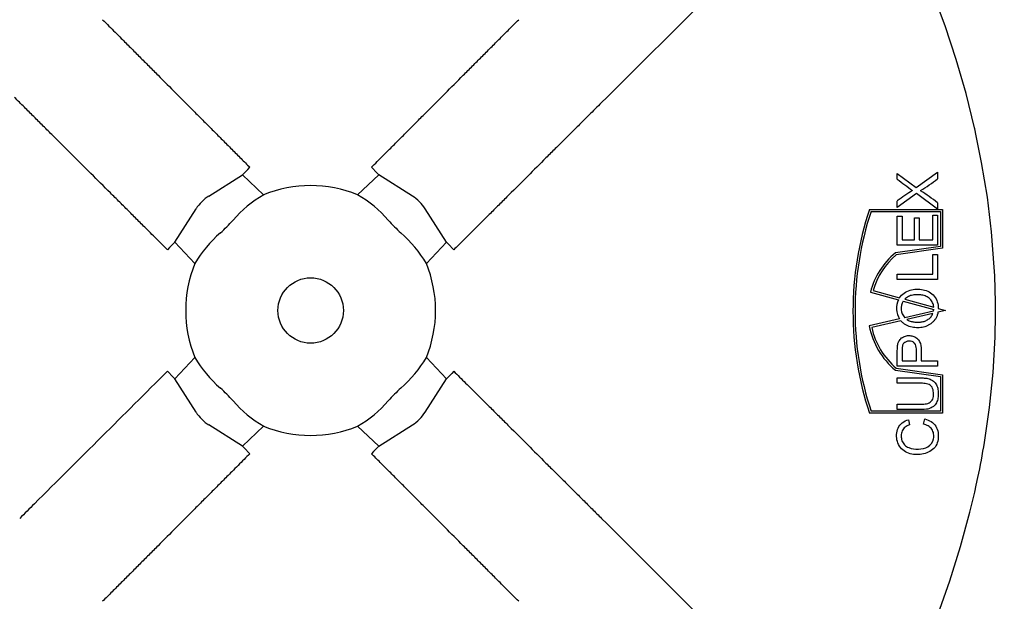
# Model space of a CAD drawing. Units: centimetres. Extents: x 467 to 19744, y 4499 to 10092.
# Drawn here: x 19381 to 19417, y 9765 to 9787 of the extents above; entities that cross this region are included whole.
import ezdxf

# ---------------------------------------------------------------- set-up
doc = ezdxf.new("R2010")
doc.units = ezdxf.units.CM
doc.layers.add('BETON-STOP', color=141, linetype='Continuous')
doc.layers.add('Contorno-Cupolex', color=3, linetype='Continuous')
doc.styles.add('Quote-Pontarolo', font='simplex.shx', dxfattribs={"width": 0.7})
doc.dimstyles.new('Pontarolo', dxfattribs={"dimtxt": 5, "dimasz": 5, "dimexe": 2, "dimexo": 10, "dimgap": 5, "dimtad": 0, "dimdec": 1, "dimzin": 12, "dimdsep": 46, "dimtxsty": 'Quote-Pontarolo', "dimcen": 0.09, "dimdle": 5, "dimclrd": 256, "dimclre": 256, "dimclrt": 256, "dimazin": 0, "dimtfac": 1, "dimtdec": 1, "dimtix": 1, "dimtofl": 0, "dimtmove": 1, "dimatfit": 2, "dimfxl": 2, "dimfxlon": 1, "dimtolj": 1, "dimtzin": 0, "dimlwd": -1, "dimlwe": -1, "dimarcsym": 0})

# ---------------------------------------------------------------- blocks, each defined once
blk = doc.blocks.new('Cupolex H 26 01_')
at = {"layer": 'Contorno-Cupolex', "linetype": 'Continuous'}
for p, q in [((19627.359, 9998.975), (19623.408, 9995.037)), ((19635.78, 9997.656), (19635.325, 9998.883)), ((19636.188, 9996.419), (19635.78, 9997.656)), ((19636.548, 9995.174), (19636.188, 9996.419)), ((19636.859, 9993.92), (19636.548, 9995.174)), ((19623.408, 9995.037), (19623.218, 9994.848)), ((19636.867, 9993.884), (19636.859, 9993.92)), ((19636.924, 9993.627), (19636.867, 9993.884)), ((19637.119, 9992.658), (19636.924, 9993.627)), ((19637.328, 9991.388), (19637.119, 9992.658)), ((19608.852, 9991.427), (19610.079, 9992.204)), ((19610.079, 9992.204), (19610.277, 9992.403)), ((19610.859, 9991.474), (19610.079, 9992.204)), ((19610.277, 9992.403), (19610.352, 9992.479)), ((19614.295, 9991.474), (19615.076, 9992.204)), ((19615.012, 9992.268), (19614.802, 9992.479)), ((19615.076, 9992.204), (19615.012, 9992.268)), ((19616.303, 9991.427), (19615.076, 9992.204)), ((19634.035, 9992.258), (19634.73, 9991.741)), ((19634.035, 9992.045), (19634.035, 9992.258)), ((19634.73, 9991.741), (19635.51, 9992.299)), ((19635.51, 9992.299), (19635.51, 9992.058)), ((19634.741, 9991.519), (19634.035, 9991.014)), ((19635.51, 9990.947), (19634.741, 9991.519)), ((19634.885, 9991.626), (19634.885, 9991.622)), ((19634.035, 9991.014), (19634.035, 9991.246)), ((19635.51, 9991.182), (19635.51, 9990.947)), ((19637.482, 9990.112), (19637.328, 9991.388)), ((19607.613, 9989.738), (19608.39, 9990.965)), ((19617.541, 9989.738), (19616.765, 9990.965)), ((19633.019, 9990.941), (19635.685, 9990.941)), ((19633.074, 9990.865), (19635.609, 9990.865)), ((19635.609, 9990.865), (19635.609, 9989.584)), ((19635.685, 9990.941), (19635.685, 9989.518)), ((19634.035, 9990.692), (19634.21, 9990.692)), ((19634.035, 9989.625), (19634.035, 9990.692)), ((19634.21, 9990.692), (19634.21, 9989.82)), ((19634.661, 9990.636), (19634.835, 9990.636)), ((19634.661, 9989.82), (19634.661, 9990.636)), ((19634.835, 9990.636), (19634.835, 9989.82)), ((19635.335, 9989.82), (19635.335, 9990.726)), ((19635.335, 9990.726), (19635.51, 9990.726)), ((19635.51, 9990.726), (19635.51, 9989.625)), ((19637.582, 9988.83), (19637.482, 9990.112)), ((19607.613, 9989.738), (19607.414, 9989.54)), ((19608.343, 9988.958), (19607.613, 9989.738)), ((19617.541, 9989.738), (19616.811, 9988.958)), ((19617.541, 9989.738), (19617.605, 9989.674)), ((19617.817, 9989.464), (19617.605, 9989.674)), ((19634.21, 9989.82), (19634.661, 9989.82)), ((19634.835, 9989.82), (19635.335, 9989.82)), ((19607.414, 9989.54), (19607.338, 9989.464)), ((19635.609, 9989.584), (19633.964, 9989.349)), ((19635.685, 9989.518), (19633.996, 9989.277)), ((19635.51, 9989.625), (19634.035, 9989.625)), ((19635.335, 9988.565), (19635.335, 9989.292)), ((19635.335, 9989.292), (19635.51, 9989.292)), ((19635.51, 9989.292), (19635.51, 9988.37)), ((19634.035, 9988.565), (19635.335, 9988.565)), ((19634.035, 9988.37), (19634.035, 9988.565)), ((19635.51, 9988.37), (19634.035, 9988.37)), ((19633.053, 9987.915), (19634.079, 9987.633)), ((19633.147, 9987.969), (19634.118, 9987.702)), ((19634.254, 9987.585), (19635.367, 9987.279)), ((19634.306, 9987.65), (19635.366, 9987.358)), ((19637.627, 9987.371), (19637.625, 9987.545)), ((19635.36, 9987.217), (19634.31, 9986.974)), ((19635.36, 9987.217), (19635.367, 9987.279)), ((19635.797, 9987.24), (19635.523, 9987.176)), ((19635.535, 9987.312), (19635.797, 9987.24)), ((19637.627, 9987.108), (19637.627, 9987.371)), ((19634.116, 9986.929), (19633.011, 9986.673)), ((19634.166, 9986.862), (19633.1, 9986.616)), ((19635.337, 9987.133), (19634.383, 9986.913)), ((19637.61, 9986.258), (19637.627, 9987.108)), ((19637.537, 9984.971), (19637.61, 9986.258)), ((19607.613, 9984.741), (19608.343, 9985.521)), ((19616.811, 9985.521), (19617.541, 9984.741)), ((19634.21, 9985.392), (19634.737, 9985.392)), ((19634.912, 9985.392), (19635.51, 9985.392)), ((19635.51, 9985.392), (19635.51, 9985.197)), ((19607.549, 9984.805), (19607.338, 9985.015)), ((19617.817, 9985.015), (19617.74, 9984.939)), ((19633.964, 9985.055), (19635.609, 9984.82)), ((19633.996, 9985.127), (19635.685, 9984.886)), ((19635.51, 9985.197), (19634.035, 9985.197)), ((19607.613, 9984.741), (19607.549, 9984.805)), ((19608.39, 9983.514), (19607.613, 9984.741)), ((19616.765, 9983.514), (19617.541, 9984.741)), ((19617.605, 9984.805), (19617.541, 9984.741)), ((19617.74, 9984.939), (19617.605, 9984.805)), ((19634.035, 9984.577), (19634.035, 9984.773)), ((19634.035, 9984.773), (19634.888, 9984.773)), ((19635.609, 9984.82), (19635.609, 9983.559)), ((19635.685, 9984.886), (19635.685, 9983.483)), ((19637.407, 9983.687), (19637.537, 9984.971)), ((19635.609, 9983.559), (19633.074, 9983.559)), ((19634.035, 9983.614), (19634.035, 9983.809)), ((19637.222, 9982.407), (19637.407, 9983.687)), ((19635.685, 9983.483), (19633.019, 9983.483)), ((19634.44, 9983.244), (19634.485, 9983.053)), ((19634.992, 9983.076), (19635.042, 9983.27)), ((19610.079, 9982.276), (19608.852, 9983.052)), ((19610.859, 9983.005), (19610.079, 9982.276)), ((19615.076, 9982.276), (19614.295, 9983.005)), ((19615.076, 9982.276), (19616.303, 9983.052)), ((19610.079, 9982.276), (19610.142, 9982.211)), ((19610.142, 9982.211), (19610.352, 9982)), ((19615.012, 9982.211), (19614.878, 9982.076)), ((19615.076, 9982.276), (19615.012, 9982.211)), ((19614.878, 9982.076), (19614.802, 9982)), ((19636.925, 9980.852), (19636.984, 9981.132)), ((19636.868, 9980.595), (19636.925, 9980.852)), ((19636.693, 9979.863), (19636.868, 9980.595)), ((19623.218, 9979.631), (19623.408, 9979.442)), ((19636.351, 9978.602), (19636.693, 9979.863)), ((19623.408, 9979.442), (19627.359, 9975.504)), ((19635.959, 9977.348), (19636.351, 9978.602)), ((19635.519, 9976.102), (19635.959, 9977.348))]:
    blk.add_line(p, q, dxfattribs=at)
blk.add_circle((19612.577, 9987.24), 1.197, dxfattribs=at)
for centre, radius, start, end in [((19641.802, 10001.969), 12.602, 231.9508, 235.1164), ((19629.608, 9999.916), 9.828, 302.4803, 306.91), ((19612.577, 9987.24), 4.57, 67.9125, 112.0875), ((19638.008, 9986.074), 6.522, 121.5515, 127.5251), ((19628.777, 9982.273), 11.168, 52.9223, 56.8405), ((19644.205, 9987.212), 11.792, 161.5646, 198.4354), ((19644.205, 9987.212), 11.715, 161.8331, 198.1669), ((19605.227, 9994.59), 6.062, 311.9107, 318.0893), ((19619.928, 9994.59), 6.062, 221.9107, 228.0893), ((19635.759, 9987.202), 2.799, 129.9069, 165.2324), ((19612.577, 9987.24), 4.57, 157.9125, 202.0875), ((19612.577, 9987.24), 4.57, 337.9125, 22.0875), ((19635.759, 9987.202), 2.723, 130.3606, 163.6452), ((19608.994, 9987.229), 28.633, 0.6324, 3.2062), ((19634.765, 9987.317), 0.756, 155.2408, 210.8532), ((19634.683, 9987.316), 0.507, 147.9406, 222.5078), ((19635.759, 9987.202), 2.799, 190.8849, 230.0931), ((19635.759, 9987.202), 2.723, 192.4299, 229.6394), ((19605.227, 9979.889), 6.062, 41.9107, 48.0893), ((19619.928, 9979.889), 6.062, 131.9107, 138.0893), ((19612.577, 9987.24), 4.57, 247.9125, 292.0875), ((19606.07, 9987.571), 31.577, 348.2337, 350.5878)]:
    blk.add_arc(centre, radius, start, end, dxfattribs=at)
for centre, major_axis, ratio, start_param, end_param in [((19613.038, 9987.7), (3.113, 3.113), 0.988996, 1.311775, 1.64461), ((19612.117, 9987.7), (3.113, -3.113), 0.988996, 1.496983, 1.829817), ((19608.694, 9991.122), (-0.359, -0.359), 0.267938, 4.014253, 5.410516), ((19616.46, 9991.122), (0.359, -0.359), 0.267938, 0.872669, 2.268932), ((19612.117, 9986.779), (3.113, 3.113), 0.988996, 1.496983, 1.829817), ((19613.038, 9986.779), (3.113, -3.113), 0.988996, 1.311775, 1.64461), ((19612.117, 9987.7), (-3.113, 3.113), 0.988996, 1.311775, 1.64461), ((19613.038, 9987.7), (-3.113, -3.113), 0.988996, 1.496983, 1.829817), ((19613.038, 9986.779), (3.113, -3.113), 0.988996, 4.638576, 4.97141), ((19612.117, 9986.779), (-3.113, -3.113), 0.988996, 1.311775, 1.64461), ((19608.694, 9983.357), (-0.359, 0.359), 0.267938, 0.87266, 2.268924), ((19616.46, 9983.357), (-0.359, -0.359), 0.267938, 0.872669, 1.570801), ((19616.46, 9983.357), (-0.359, -0.359), 0.267938, 1.570792, 2.268924)]:
    blk.add_ellipse(centre, major_axis=major_axis, ratio=ratio, start_param=start_param, end_param=end_param, dxfattribs=at)
for points, knots in [([(19604.969, 9997.881), (19605.046, 9997.803), (19605.199, 9997.649), (19605.426, 9997.422), (19605.687, 9997.16), (19605.986, 9996.86), (19606.321, 9996.524), (19606.659, 9996.185), (19607.104, 9995.739), (19607.666, 9995.174), (19608.169, 9994.67), (19608.508, 9994.329), (19608.735, 9994.102), (19609.017, 9993.819), (19609.296, 9993.539), (19609.52, 9993.314), (19609.748, 9993.085), (19610.027, 9992.805), (19610.247, 9992.585), (19610.352, 9992.479)], [0, 0, 0, 0, 0.043242, 0.085444, 0.126608, 0.188572, 0.252383, 0.313595, 0.377026, 0.500087, 0.62726, 0.656996, 0.689027, 0.753408, 0.814006, 0.8447, 0.877968, 0.941122, 1, 1, 1, 1]), ([(19614.802, 9992.479), (19614.871, 9992.549), (19615.014, 9992.692), (19615.233, 9992.912), (19615.443, 9993.122), (19615.634, 9993.314), (19615.858, 9993.539), (19616.138, 9993.819), (19616.419, 9994.102), (19616.646, 9994.329), (19616.985, 9994.67), (19617.488, 9995.174), (19618.051, 9995.739), (19618.495, 9996.185), (19618.833, 9996.524), (19619.168, 9996.86), (19619.505, 9997.198), (19619.843, 9997.537), (19620.07, 9997.765), (19620.186, 9997.881)], [0, 0, 0, 0, 0.038776, 0.079453, 0.122032, 0.1553, 0.185994, 0.246592, 0.310973, 0.343004, 0.37274, 0.499913, 0.622974, 0.686405, 0.747617, 0.811428, 0.873392, 0.935525, 1, 1, 1, 1]), ([(19607.338, 9989.464), (19607.265, 9989.536), (19607.117, 9989.684), (19606.89, 9989.91), (19606.672, 9990.127), (19606.473, 9990.326), (19606.241, 9990.557), (19605.951, 9990.847), (19605.658, 9991.138), (19605.422, 9991.373), (19605.07, 9991.724), (19604.548, 9992.244), (19603.964, 9992.827), (19603.502, 9993.287), (19603.151, 9993.637), (19602.803, 9993.984), (19602.453, 9994.333), (19602.102, 9994.682), (19601.866, 9994.917), (19601.746, 9995.037)], [0, 0, 0, 0, 0.038683, 0.079327, 0.121935, 0.155269, 0.185952, 0.246498, 0.310929, 0.342983, 0.372684, 0.499907, 0.62293, 0.686383, 0.747573, 0.811408, 0.873365, 0.935493, 1, 1, 1, 1]), ([(19623.218, 9994.848), (19623.141, 9994.771), (19622.987, 9994.618), (19622.759, 9994.391), (19622.498, 9994.13), (19622.198, 9993.831), (19621.861, 9993.496), (19621.522, 9993.158), (19621.076, 9992.713), (19620.511, 9992.15), (19620.007, 9991.648), (19619.667, 9991.309), (19619.44, 9991.082), (19619.157, 9990.8), (19618.876, 9990.52), (19618.652, 9990.297), (19618.423, 9990.068), (19618.143, 9989.789), (19617.923, 9989.57), (19617.817, 9989.464)], [0, 0, 0, 0, 0.043242, 0.085444, 0.126608, 0.188572, 0.252383, 0.313595, 0.377025, 0.500087, 0.62726, 0.656996, 0.689026, 0.753407, 0.814006, 0.8447, 0.877968, 0.941122, 1, 1, 1, 1]), ([(19634.118, 9987.702), (19634.162, 9987.769), (19634.219, 9987.828), (19634.349, 9987.924), (19634.422, 9987.959), (19634.577, 9988.006), (19634.657, 9988.017), (19634.816, 9988.022), (19634.897, 9988.017), (19635.054, 9987.985), (19635.131, 9987.957), (19635.269, 9987.877), (19635.331, 9987.824), (19635.434, 9987.7), (19635.474, 9987.629), (19635.524, 9987.475), (19635.535, 9987.393), (19635.535, 9987.312)], [0, 0, 0, 0, 0.125, 0.125, 0.25, 0.25, 0.375, 0.375, 0.5, 0.5, 0.625, 0.625, 0.75, 0.75, 0.875, 0.875, 1, 1, 1, 1]), ([(19635.366, 9987.358), (19635.364, 9987.386), (19635.36, 9987.414), (19635.347, 9987.469), (19635.338, 9987.497), (19635.316, 9987.548), (19635.302, 9987.572), (19635.27, 9987.618), (19635.251, 9987.64), (19635.211, 9987.68), (19635.189, 9987.697), (19635.143, 9987.73), (19635.118, 9987.744), (19635.067, 9987.768), (19635.041, 9987.778), (19634.987, 9987.794), (19634.96, 9987.8), (19634.877, 9987.815), (19634.822, 9987.819), (19634.738, 9987.818), (19634.71, 9987.817), (19634.654, 9987.812), (19634.626, 9987.808), (19634.572, 9987.798), (19634.545, 9987.791), (19634.491, 9987.774), (19634.465, 9987.763), (19634.415, 9987.738), (19634.391, 9987.723), (19634.346, 9987.69), (19634.325, 9987.67), (19634.306, 9987.65)], [0, 0, 0, 0, 0.0625, 0.0625, 0.125, 0.125, 0.1875, 0.1875, 0.25, 0.25, 0.3125, 0.3125, 0.375, 0.375, 0.4375, 0.4375, 0.5, 0.5, 0.625, 0.625, 0.6875, 0.6875, 0.75, 0.75, 0.8125, 0.8125, 0.875, 0.875, 0.9375, 0.9375, 1, 1, 1, 1]), ([(19635.523, 9987.176), (19635.517, 9987.141), (19635.508, 9987.106), (19635.486, 9987.038), (19635.471, 9987.005), (19635.437, 9986.942), (19635.417, 9986.912), (19635.373, 9986.857), (19635.349, 9986.831), (19635.296, 9986.782), (19635.268, 9986.76), (19635.209, 9986.72), (19635.178, 9986.702), (19635.114, 9986.671), (19635.081, 9986.658), (19635.013, 9986.637), (19634.979, 9986.628), (19634.909, 9986.616), (19634.873, 9986.612), (19634.803, 9986.609), (19634.767, 9986.609), (19634.662, 9986.614), (19634.592, 9986.623), (19634.454, 9986.66), (19634.388, 9986.687), (19634.296, 9986.743), (19634.267, 9986.764), (19634.214, 9986.81), (19634.189, 9986.835), (19634.166, 9986.862)], [0, 0, 0, 0, 0.0625, 0.0625, 0.125, 0.125, 0.1875, 0.1875, 0.25, 0.25, 0.3125, 0.3125, 0.375, 0.375, 0.4375, 0.4375, 0.5, 0.5, 0.5625, 0.5625, 0.625, 0.625, 0.75, 0.75, 0.875, 0.875, 0.9375, 0.9375, 1, 1, 1, 1]), ([(19634.383, 9986.913), (19634.402, 9986.9), (19634.422, 9986.889), (19634.463, 9986.869), (19634.485, 9986.86), (19634.55, 9986.838), (19634.595, 9986.829), (19634.685, 9986.816), (19634.731, 9986.813), (19634.822, 9986.812), (19634.868, 9986.814), (19634.935, 9986.824), (19634.957, 9986.828), (19635.002, 9986.839), (19635.024, 9986.846), (19635.089, 9986.87), (19635.13, 9986.891), (19635.206, 9986.945), (19635.24, 9986.976), (19635.283, 9987.031), (19635.296, 9987.05), (19635.319, 9987.091), (19635.329, 9987.111), (19635.337, 9987.133)], [0, 0, 0, 0, 0.0625, 0.0625, 0.125, 0.125, 0.25, 0.25, 0.375, 0.375, 0.5, 0.5, 0.5625, 0.5625, 0.625, 0.625, 0.75, 0.75, 0.875, 0.875, 0.9375, 0.9375, 1, 1, 1, 1]), ([(19634.035, 9985.197), (19634.035, 9985.304), (19634.035, 9985.411), (19634.035, 9985.624), (19634.033, 9985.731), (19634.039, 9985.892), (19634.042, 9985.946), (19634.06, 9986.051), (19634.082, 9986.101), (19634.139, 9986.191), (19634.177, 9986.23), (19634.269, 9986.285), (19634.319, 9986.303), (19634.424, 9986.323), (19634.477, 9986.324), (19634.583, 9986.311), (19634.634, 9986.297), (19634.728, 9986.248), (19634.77, 9986.215), (19634.839, 9986.131), (19634.862, 9986.083), (19634.91, 9985.929), (19634.912, 9985.821), (19634.911, 9985.607), (19634.912, 9985.499), (19634.912, 9985.392)], [0, 0, 0, 0, 0.125, 0.125, 0.25, 0.25, 0.3125, 0.3125, 0.375, 0.375, 0.4375, 0.4375, 0.5, 0.5, 0.5625, 0.5625, 0.625, 0.625, 0.6875, 0.6875, 0.75, 0.75, 0.875, 0.875, 1, 1, 1, 1]), ([(19634.737, 9985.392), (19634.737, 9985.466), (19634.737, 9985.576), (19634.737, 9985.686), (19634.737, 9985.76), (19634.738, 9985.797), (19634.729, 9985.907), (19634.712, 9985.983), (19634.64, 9986.067), (19634.609, 9986.088), (19634.541, 9986.114), (19634.504, 9986.119), (19634.395, 9986.119), (19634.322, 9986.092), (19634.245, 9986.013), (19634.229, 9985.978), (19634.215, 9985.906), (19634.213, 9985.869), (19634.206, 9985.686), (19634.21, 9985.539), (19634.21, 9985.392)], [0, 0, 0, 0, 0.125, 0.1875, 0.1875, 0.25, 0.25, 0.375, 0.375, 0.4375, 0.4375, 0.5, 0.5, 0.625, 0.625, 0.6875, 0.6875, 0.75, 0.75, 1, 1, 1, 1]), ([(19607.338, 9985.015), (19606.538, 9984.218), (19605.739, 9983.421), (19604.118, 9981.806), (19603.296, 9980.987), (19602.295, 9979.989), (19602.115, 9979.81), (19601.936, 9979.631)], [0, 0, 0, 0, 0.443644, 0.443644, 0.900126, 0.900126, 1, 1, 1, 1]), ([(19617.817, 9985.015), (19617.886, 9984.945), (19618.03, 9984.802), (19618.25, 9984.583), (19618.46, 9984.374), (19618.652, 9984.182), (19618.876, 9983.959), (19619.157, 9983.679), (19619.44, 9983.397), (19619.667, 9983.171), (19620.007, 9982.831), (19620.511, 9982.329), (19621.076, 9981.766), (19621.522, 9981.322), (19621.861, 9980.984), (19622.198, 9980.648), (19622.536, 9980.311), (19622.875, 9979.973), (19623.102, 9979.747), (19623.218, 9979.631)], [0, 0, 0, 0, 0.038776, 0.079453, 0.122032, 0.1553, 0.185994, 0.246593, 0.310974, 0.343004, 0.37274, 0.499913, 0.622975, 0.686405, 0.747617, 0.811428, 0.873392, 0.935525, 1, 1, 1, 1]), ([(19634.888, 9984.773), (19634.948, 9984.773), (19635.007, 9984.77), (19635.124, 9984.758), (19635.182, 9984.744), (19635.293, 9984.699), (19635.346, 9984.669), (19635.43, 9984.584), (19635.463, 9984.533), (19635.51, 9984.423), (19635.523, 9984.363), (19635.535, 9984.244), (19635.536, 9984.183), (19635.529, 9984.063), (19635.52, 9984.004), (19635.484, 9983.889), (19635.455, 9983.834), (19635.38, 9983.74), (19635.33, 9983.705), (19635.223, 9983.652), (19635.164, 9983.635), (19634.987, 9983.61), (19634.868, 9983.614), (19634.511, 9983.614), (19634.273, 9983.614), (19634.035, 9983.614)], [0, 0, 0, 0, 0.0625, 0.0625, 0.125, 0.125, 0.1875, 0.1875, 0.25, 0.25, 0.3125, 0.3125, 0.375, 0.375, 0.4375, 0.4375, 0.5, 0.5, 0.5625, 0.5625, 0.625, 0.625, 0.75, 0.75, 1, 1, 1, 1]), ([(19634.035, 9983.809), (19634.296, 9983.809), (19634.556, 9983.809), (19634.881, 9983.809), (19634.946, 9983.808), (19635.075, 9983.819), (19635.142, 9983.827), (19635.256, 9983.891), (19635.304, 9983.939), (19635.354, 9984.061), (19635.36, 9984.128), (19635.358, 9984.258), (19635.352, 9984.324), (19635.303, 9984.446), (19635.257, 9984.498), (19635.142, 9984.559), (19635.074, 9984.567), (19634.945, 9984.577), (19634.88, 9984.577), (19634.555, 9984.577), (19634.295, 9984.577), (19634.035, 9984.577)], [0, 0, 0, 0, 0.25, 0.25, 0.3125, 0.3125, 0.375, 0.375, 0.4375, 0.4375, 0.5, 0.5, 0.5625, 0.5625, 0.625, 0.625, 0.6875, 0.6875, 0.75, 0.75, 1, 1, 1, 1]), ([(19635.042, 9983.27), (19635.122, 9983.249), (19635.198, 9983.22), (19635.337, 9983.133), (19635.397, 9983.074), (19635.486, 9982.934), (19635.514, 9982.855), (19635.539, 9982.691), (19635.537, 9982.607), (19635.514, 9982.443), (19635.49, 9982.361), (19635.407, 9982.218), (19635.347, 9982.158), (19635.139, 9982.019), (19634.974, 9981.975), (19634.729, 9981.966), (19634.646, 9981.97), (19634.485, 9982), (19634.406, 9982.027), (19634.192, 9982.15), (19634.083, 9982.291), (19634.015, 9982.53), (19634.007, 9982.614), (19634.014, 9982.781), (19634.032, 9982.863), (19634.102, 9983.016), (19634.153, 9983.083), (19634.284, 9983.186), (19634.36, 9983.222), (19634.44, 9983.244)], [0, 0, 0, 0, 0.0625, 0.0625, 0.125, 0.125, 0.1875, 0.1875, 0.25, 0.25, 0.3125, 0.3125, 0.375, 0.375, 0.5, 0.5, 0.5625, 0.5625, 0.625, 0.625, 0.75, 0.75, 0.8125, 0.8125, 0.875, 0.875, 0.9375, 0.9375, 1, 1, 1, 1]), ([(19634.485, 9983.053), (19634.427, 9983.035), (19634.373, 9983.011), (19634.275, 9982.938), (19634.235, 9982.889), (19634.186, 9982.777), (19634.177, 9982.715), (19634.178, 9982.594), (19634.186, 9982.533), (19634.227, 9982.418), (19634.26, 9982.365), (19634.347, 9982.28), (19634.399, 9982.248), (19634.565, 9982.177), (19634.688, 9982.167), (19634.927, 9982.175), (19635.052, 9982.194), (19635.259, 9982.317), (19635.336, 9982.425), (19635.37, 9982.605), (19635.371, 9982.666), (19635.353, 9982.787), (19635.332, 9982.846), (19635.263, 9982.945), (19635.215, 9982.985), (19635.11, 9983.043), (19635.052, 9983.062), (19634.992, 9983.076)], [0, 0, 0, 0, 0.0625, 0.0625, 0.125, 0.125, 0.1875, 0.1875, 0.25, 0.25, 0.3125, 0.3125, 0.375, 0.375, 0.5, 0.5, 0.625, 0.625, 0.75, 0.75, 0.8125, 0.8125, 0.875, 0.875, 0.9375, 0.9375, 1, 1, 1, 1]), ([(19610.352, 9982), (19610.283, 9981.93), (19610.14, 9981.787), (19609.921, 9981.567), (19609.711, 9981.357), (19609.52, 9981.165), (19609.296, 9980.94), (19609.017, 9980.66), (19608.735, 9980.377), (19608.508, 9980.15), (19608.169, 9979.809), (19607.666, 9979.305), (19607.103, 9978.74), (19606.659, 9978.295), (19606.321, 9977.955), (19605.986, 9977.619), (19605.649, 9977.281), (19605.311, 9976.942), (19605.084, 9976.714), (19604.969, 9976.598)], [0, 0, 0, 0, 0.038777, 0.079453, 0.122032, 0.1553, 0.185995, 0.246593, 0.310974, 0.343004, 0.37274, 0.499913, 0.622975, 0.686405, 0.747618, 0.811429, 0.873392, 0.935525, 1, 1, 1, 1]), ([(19620.186, 9976.598), (19620.108, 9976.676), (19619.955, 9976.83), (19619.728, 9977.057), (19619.468, 9977.319), (19619.168, 9977.619), (19618.833, 9977.955), (19618.495, 9978.295), (19618.051, 9978.74), (19617.488, 9979.305), (19616.985, 9979.809), (19616.646, 9980.15), (19616.42, 9980.377), (19616.138, 9980.66), (19615.858, 9980.94), (19615.634, 9981.165), (19615.406, 9981.394), (19615.127, 9981.674), (19614.908, 9981.894), (19614.802, 9982)], [0, 0, 0, 0, 0.043242, 0.085444, 0.126608, 0.188572, 0.252383, 0.313595, 0.377025, 0.500087, 0.62726, 0.656996, 0.689026, 0.753407, 0.814005, 0.8447, 0.877968, 0.941122, 1, 1, 1, 1])]:
    blk.add_open_spline(points, degree=3, knots=knots, dxfattribs=at)
blk = doc.blocks.new('*D156')
at = {"transparency": 16777216}
for p, q in [((19377.297, 10034.909), (19373.297, 10034.909)), ((19375.297, 10029.909), (19375.297, 10014.809)), ((19375.297, 9984.209), (19375.297, 9999.309)), ((19377.297, 9979.209), (19373.297, 9979.209)), ((476.985, 4542.041), (480.985, 4542.041)), ((478.985, 4537.041), (478.985, 4530.974)), ((478.985, 4504.241), (478.985, 4510.307)), ((476.985, 4499.241), (480.985, 4499.241))]:
    blk.add_line(p, q, dxfattribs=at)
for points in [[(19374.463, 10029.909), (19376.13, 10029.909), (19375.297, 10034.909)], [(19374.463, 9984.209), (19376.13, 9984.209), (19375.297, 9979.209)], [(478.152, 4537.041), (479.819, 4537.041), (478.985, 4542.041)], [(478.152, 4504.241), (479.819, 4504.241), (478.985, 4499.241)]]:
    blk.add_solid(points, dxfattribs=at)
at = {"layer": 'Defpoints', "color": 0, "transparency": 16777216}
for p in [(19399.921, 10034.909), (19375.297, 9979.209), (19400.196, 9979.209), (466.665, 4542.041), (466.665, 4499.241), (478.985, 4499.241)]:
    blk.add_point(p, dxfattribs=at)
at = {"transparency": 16777216, "char_height": 5, "attachment_point": 5, "rotation": 90, "style": 'Quote-Pontarolo'}
for s, insert in [('\\A1;56', (19375.297, 10007.059)), ('\\A1;42.8', (478.985, 4520.641))]:
    blk.add_mtext(s, dxfattribs=dict(at, insert=insert))
blk = doc.blocks.new('*D158')
at = {"transparency": 16777216}
for p, q in [((19391.656, 9971.402), (19391.656, 9967.402)), ((19447.356, 9971.402), (19447.356, 9967.402)), ((19386.656, 9969.402), (19381.656, 9969.402)), ((19452.356, 9969.402), (19457.356, 9969.402)), ((19738.529, 9803.962), (19742.529, 9803.962)), ((19740.529, 9798.962), (19740.529, 9783.862)), ((19740.529, 9753.262), (19740.529, 9768.362)), ((19738.529, 9748.262), (19742.529, 9748.262))]:
    blk.add_line(p, q, dxfattribs=at)
for points in [[(19386.656, 9970.235), (19386.656, 9968.569), (19391.656, 9969.402)], [(19452.356, 9970.235), (19452.356, 9968.569), (19447.356, 9969.402)], [(19739.696, 9798.962), (19741.362, 9798.962), (19740.529, 9803.962)], [(19739.696, 9753.262), (19741.362, 9753.262), (19740.529, 9748.262)]]:
    blk.add_solid(points, dxfattribs=at)
at = {"layer": 'Defpoints', "color": 0, "transparency": 16777216}
for p in [(19391.656, 9986.935), (19447.356, 9986.935), (19447.356, 9969.402), (19645.246, 9803.962), (19645.521, 9748.262), (19740.529, 9748.262)]:
    blk.add_point(p, dxfattribs=at)
at = {"transparency": 16777216, "insert": (19419.506, 9969.402), "char_height": 5, "attachment_point": 5, "style": 'Quote-Pontarolo'}
blk.add_mtext('\\A1;{\\H0.625x;axis distance 56}', dxfattribs=at)
at = {"transparency": 16777216, "insert": (19740.529, 9776.112), "char_height": 5, "attachment_point": 5, "rotation": 90, "style": 'Quote-Pontarolo'}
blk.add_mtext('\\A1;56', dxfattribs=at)

msp = doc.modelspace()

# ---------------------------------------------------------------- block references
at = {"layer": 'BETON-STOP'}
msp.add_blockref('Cupolex H 26 01_', (-220.658, -211.127), dxfattribs=at)

# ---------------------------------------------------------------- dimensions: what is measured, and where the dimension line sits
dim = msp.add_linear_dim(base=(19375.297, 9979.209), p1=(19399.921, 10034.909), p2=(19400.196, 9979.209), angle=90, dimstyle='Pontarolo', override={"dimdec": 0})
dim.commit()
dim.dimension.update_dxf_attribs({"geometry": '*D156', "text_midpoint": (19375.297, 10007.059)})
dim = msp.add_linear_dim(base=(19447.356, 9969.402), p1=(19391.656, 9986.935), p2=(19447.356, 9986.935), text='{\\H0.625x;axis distance <>}', dimstyle='Pontarolo', override={"dimdec": 0})
dim.commit()
dim.dimension.update_dxf_attribs({"geometry": '*D158', "text_midpoint": (19419.506, 9969.402)})

doc.saveas('drawing.dxf')
